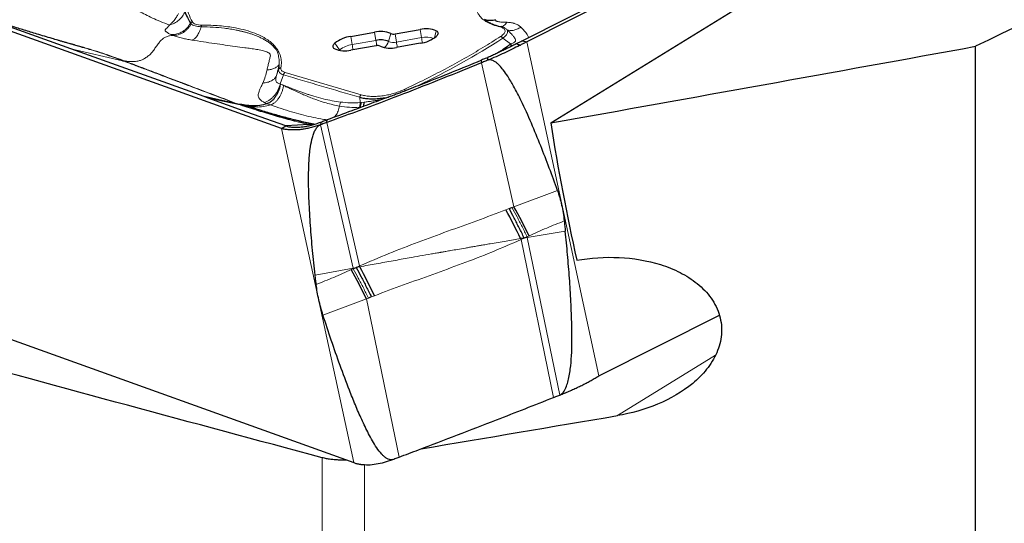
# Model space of a CAD drawing. Units: millimetres. Extents: x 15 to 204, y 6 to 291.
# Drawn here: x 29 to 46, y 194 to 203 of the extents above; entities that cross this region are included whole.
import ezdxf

# ---------------------------------------------------------------- set-up
doc = ezdxf.new("R2010")
doc.units = ezdxf.units.MM

msp = doc.modelspace()

# ---------------------------------------------------------------- linework, layer by layer
at = {"color": 7, "linetype": 'Continuous', "lineweight": 30}
for p, q in [((38.2156, 200.7991), (47.2477, 206.3731)), ((44.9775, 205.7738), (37.8163, 202.1502)), ((41.3275, 203.9806), (37.7545, 202.1726)), ((33.7329, 200.7062), (26.5716, 203.2793)), ((30.2217, 202.0356), (26.6487, 203.3194)), ((34.8864, 202.2416), (35.2826, 202.311)), ((35.6226, 202.2838), (36.0418, 202.3572)), ((35.3056, 202.0847), (34.8864, 202.0113)), ((36.0418, 202.1268), (35.6456, 202.0574)), ((37.5807, 202.086), (37.573, 202.0821)), ((37.7469, 202.1688), (37.7318, 202.1613)), ((37.7545, 202.1726), (37.7469, 202.1688)), ((37.7469, 202.1688), (37.8163, 202.1502)), ((45.2924, 179.5006), (45.2924, 202.076)), ((32.4417, 201.238), (30.2217, 202.0356)), ((37.1606, 201.8864), (37.1634, 201.8435)), ((31.086, 201.8363), (31.083, 201.8374)), ((37.0561, 201.8439), (37.06, 201.8012)), ((32.5086, 201.2139), (32.4417, 201.238)), ((32.9827, 201.1189), (32.4417, 201.238)), ((33.0053, 201.1149), (32.9827, 201.1189)), ((33.0728, 201.1045), (33.0054, 201.1149)), ((33.1268, 201.0959), (33.0728, 201.1045)), ((35.0395, 201.0613), (35.0373, 201.052)), ((33.7329, 200.7062), (33.8023, 200.7491)), ((34.1933, 200.7709), (33.8023, 200.7491)), ((34.2096, 200.7724), (34.1933, 200.7709)), ((34.258, 200.7772), (34.2096, 200.7724)), ((34.3863, 200.8139), (34.3835, 200.77)), ((34.4872, 200.8077), (34.491, 200.8518)), ((37.5225, 199.3724), (37.5705, 199.3909)), ((37.7746, 198.882), (37.7139, 198.8719)), ((37.8235, 198.903), (37.7746, 198.882)), ((37.826, 198.8905), (37.7746, 198.882)), ((34.9242, 198.3823), (34.9756, 198.3918)), ((34.9266, 198.3709), (34.9756, 198.3918)), ((35.0362, 198.4029), (34.9756, 198.3918)), ((35.2276, 197.9006), (35.1796, 197.8823)), ((27.7726, 197.7127), (34.9339, 195.1396)), ((39.0173, 196.5836), (41.024, 197.599))]:
    msp.add_line(p, q, dxfattribs=at)
at = {"color": 8, "linetype": 'Continuous', "lineweight": 0}
for p, q in [((32.2153, 202.4615), (32.2271, 202.4484)), ((31.8912, 202.2711), (31.9234, 202.2572)), ((34.8864, 202.2416), (34.9093, 202.1054)), ((35.3055, 202.1748), (35.2826, 202.311)), ((35.5508, 202.2895), (35.5148, 202.1581)), ((35.6455, 202.1476), (35.6226, 202.2838)), ((36.0647, 202.221), (35.6455, 202.1476)), ((36.0647, 202.221), (36.0418, 202.3572)), ((36.278, 202.2189), (36.31, 202.3357)), ((37.4177, 202.2103), (37.5462, 202.1149)), ((34.7, 202.0154), (34.6182, 202.1262)), ((35.3055, 202.1748), (34.9093, 202.1054)), ((37.5462, 202.1149), (37.4297, 202.0111)), ((37.5462, 202.1149), (37.5512, 202.0713)), ((37.5721, 202.0808), (37.5462, 202.1149)), ((37.6395, 202.1153), (37.6971, 202.0902)), ((37.6515, 202.1213), (37.7105, 202.0969)), ((39.0173, 196.5836), (37.8163, 202.1502)), ((30.2217, 202.0356), (31.086, 201.8363)), ((34.7, 202.0154), (34.6925, 202.0075)), ((34.7082, 202.005), (34.7, 202.0154)), ((37.6031, 199.4038), (37.06, 201.8012)), ((33.684, 201.6896), (33.6489, 201.5899)), ((33.7638, 201.601), (33.7106, 201.4496)), ((33.7902, 201.6423), (35.06, 201.2679)), ((33.7661, 201.4225), (33.7106, 201.4496)), ((35.0337, 201.2266), (35.0418, 201.1382)), ((33.0453, 201.0984), (32.5086, 201.2139)), ((32.9827, 201.1189), (33.0453, 201.0984)), ((33.0054, 201.1149), (33.0677, 201.0946)), ((33.0677, 201.0946), (33.0453, 201.0984)), ((33.1346, 201.0846), (33.0677, 201.0946)), ((33.0728, 201.1045), (33.1346, 201.0846)), ((33.1268, 201.0959), (33.1882, 201.0762)), ((33.1882, 201.0762), (33.1346, 201.0846)), ((33.4455, 201.1415), (33.4922, 201.119)), ((33.4922, 201.119), (33.5498, 201.0992)), ((34.7138, 201.1476), (34.6977, 201.0813)), ((35.028, 201.0603), (35.0395, 201.0613)), ((35.0395, 201.0613), (35.0675, 201.0632)), ((35.0418, 201.1382), (35.0508, 201.1387)), ((35.0508, 201.1387), (35.1066, 201.1446)), ((34.1933, 200.7709), (34.2382, 200.7654)), ((34.2096, 200.7724), (34.2467, 200.7679)), ((34.258, 200.7772), (34.2728, 200.7756)), ((34.9242, 198.3823), (34.3835, 200.77)), ((35.0292, 198.416), (34.4872, 200.8077)), ((34.9339, 195.1396), (33.7329, 200.7062)), ((37.6031, 199.4038), (38.328, 199.675)), ((37.4699, 199.3516), (37.5225, 199.3724)), ((37.5705, 199.3909), (37.6031, 199.4038)), ((38.4584, 198.9963), (37.826, 198.8905)), ((37.7746, 198.882), (37.721, 198.8574)), ((38.263, 196.2252), (37.721, 198.8574)), ((37.8565, 198.9189), (37.8235, 198.903)), ((37.826, 198.8905), (37.8235, 198.903)), ((38.3667, 196.2661), (37.826, 198.8905)), ((34.2917, 198.265), (34.9242, 198.3823)), ((34.8937, 198.3553), (34.9266, 198.3709)), ((34.9266, 198.3709), (34.9242, 198.3823)), ((34.9756, 198.3918), (35.0292, 198.416)), ((35.147, 197.8696), (34.4222, 197.5979)), ((35.1796, 197.8823), (35.147, 197.8696)), ((35.6902, 195.2316), (35.147, 197.8696)), ((35.2803, 197.9211), (35.2276, 197.9006)), ((39.327, 195.9229), (40.9611, 196.9314)), ((34.4094, 189.515), (34.4094, 195.2216)), ((35.1165, 184.7292), (35.1165, 195.1067))]:
    msp.add_line(p, q, dxfattribs=at)
at = {"color": 7, "linetype": 'Continuous', "lineweight": 30, "flags": 128}
for points in [[(36.31, 202.3357), (36.3222, 202.3269), (36.3311, 202.3169), (36.3365, 202.3058), (36.3383, 202.2939), (36.3365, 202.2814), (36.3311, 202.2685), (36.3222, 202.2553), (36.31, 202.2422)], [(34.6182, 202.0327), (34.606, 202.0416), (34.5971, 202.0516), (34.5917, 202.0626), (34.5899, 202.0745), (34.5917, 202.087), (34.5971, 202.1), (34.606, 202.1131), (34.6182, 202.1262)], [(33.8023, 200.7491), (33.1554, 200.9815), (32.5086, 201.2139)]]:
    msp.add_lwpolyline(points, dxfattribs=at)
at = {"color": 7, "linetype": 'Continuous', "lineweight": 30}
for centre, radius, start, end in [((36.1434, 201.9403), 0.4291, 67.15367, 103.69175), ((37.3863, 202.3754), 0.0286, 86.28467, 124.35865), ((34.9614, 201.6982), 0.5486, 97.84988, 128.71654), ((35.3842, 201.8941), 0.4291, 67.15367, 103.69175), ((35.5954, 202.3955), 0.115, 247.15344, 283.69093), ((35.9669, 202.6702), 0.5486, 277.84988, 308.71654), ((35.3848, 201.8495), 0.3349, 67.15294, 103.692), ((35.3328, 201.973), 0.115, 67.15363, 103.6908), ((35.5441, 202.4744), 0.4291, 247.15367, 283.69175), ((36.9338, 203.6299), 1.7185, 296.37267, 296.86953), ((34.7849, 202.4282), 0.4291, 247.15367, 283.69175), ((31.1716, 202.2047), 0.3779, 256.43715, 262.53475), ((31.175, 202.2047), 0.3791, 256.41617, 262.50886), ((26.0325, 193.2301), 12.9725, 25.77899, 28.15631), ((26.4183, 193.2508), 12.7656, 26.36046, 28.81617), ((26.3074, 193.3503), 12.6727, 25.75765, 25.83042), ((23.998, 192.3623), 12.4351, 26.28818, 28.81239), ((26.5051, 193.8426), 9.6735, 28.12673, 28.2146), ((23.7968, 192.4068), 12.7388, 25.65003, 28.07954), ((35.2253, 196.2976), 1.1995, 261.09918, 261.74274)]:
    msp.add_arc(centre, radius, start, end, dxfattribs=at)
at = {"color": 8, "linetype": 'Continuous', "lineweight": 0}
for centre, radius, start, end in [((30.2071, 213.4292), 13.3362, 295.78611, 302.72948), ((36.1447, 201.8818), 0.3485, 69.63895, 103.27842), ((34.5932, 201.9691), 1.4929, 6.3356, 9.71293), ((34.9678, 201.6814), 0.4281, 97.8493, 128.71708), ((33.4693, 201.8581), 1.4611, 6.26233, 9.74761), ((33.8396, 201.9238), 1.4873, 6.27621, 9.71568), ((35.3306, 202.2084), 0.191, 306.5658, 344.7059), ((35.596, 202.3509), 0.2092, 247.15311, 283.69249), ((34.1771, 201.8962), 1.4898, 6.29545, 9.71356), ((33.267, 201.7725), 0.4252, 348.75806, 0.72689), ((101.8565, 430.2106), 238.535, 253.413533, 253.731557)]:
    msp.add_arc(centre, radius, start, end, dxfattribs=at)
at = {"color": 7, "linetype": 'Continuous', "lineweight": 30}
for centre, major_axis, ratio, start_param, end_param in [((26.5943, 219.1328), (241.7689, 42.6353), 0.0818118, 4.7460443, 4.7753709), ((86.4791, 219.1328), (40.5752, 35.2352), 0.7665844, 2.6947226, 2.7482173), ((55.6809, 219.1328), (241.7689, 42.6353), 0.0818118, 4.6167239, 4.630275)]:
    msp.add_ellipse(centre, major_axis=major_axis, ratio=ratio, start_param=start_param, end_param=end_param, dxfattribs=at)
for points in [[(52.0751, 205.3916), (49.8201, 204.2837), (47.5586, 203.1788), (45.2924, 202.076)], [(34.4094, 195.2216), (32.2444, 195.8018), (30.0853, 196.3855), (27.9353, 196.9748)]]:
    msp.add_open_spline(points, degree=3, dxfattribs=at)
at = {"color": 8, "linetype": 'Continuous', "lineweight": 0}
for points, knots in [([(30.8316, 203.1015), (30.8556, 203.072), (30.9018, 203.0151), (30.9803, 202.9367), (31.0596, 202.8668), (31.1389, 202.8051), (31.216, 202.7509), (31.2895, 202.7037), (31.3705, 202.6554), (31.4656, 202.6034), (31.5829, 202.5459), (31.7154, 202.4874), (31.8134, 202.4504), (31.8639, 202.4313)], [0, 0, 0, 0, 0.1088734, 0.2100509, 0.3035187, 0.3892965, 0.467406, 0.5378683, 0.6002747, 0.6898949, 0.7863908, 0.8897554, 1, 1, 1, 1]), ([(37.3702, 202.399), (37.33, 202.41), (37.2505, 202.432), (37.1536, 202.4769), (37.076, 202.5302), (37.0259, 202.585), (36.9957, 202.6375), (36.9804, 202.6856), (36.9752, 202.7432), (36.9847, 202.8113), (37.0104, 202.8637), (37.0233, 202.89)], [0, 0, 0, 0, 0.1262486, 0.250105, 0.373914, 0.5000179, 0.5848749, 0.6695376, 0.7547337, 0.8770818, 1, 1, 1, 1]), ([(32.138, 202.7681), (32.1511, 202.7195), (32.1772, 202.6223), (32.2234, 202.53), (32.2466, 202.4838)], [0, 0, 0, 0, 0.5000033, 1, 1, 1, 1]), ([(31.8639, 202.4313), (31.8926, 202.4403), (31.951, 202.4586), (32.0266, 202.5108), (32.0878, 202.5766), (32.1114, 202.6286), (32.1229, 202.6541)], [0, 0, 0, 0, 0.2470836, 0.50184045, 0.75562788, 1, 1, 1, 1]), ([(32.016, 202.6254), (32.0078, 202.6094), (31.9894, 202.5734), (31.9596, 202.5286), (31.9288, 202.4905), (31.8981, 202.4584), (31.8761, 202.441), (31.8639, 202.4313)], [0, 0, 0, 0, 0.1979533, 0.4438131, 0.6137462, 0.7874065, 1, 1, 1, 1]), ([(31.8639, 202.4313), (31.8605, 202.4261), (31.8523, 202.4134), (31.8369, 202.3948), (31.8202, 202.3783), (31.8072, 202.3664), (31.796, 202.3554), (31.7927, 202.3431), (31.7982, 202.331), (31.8089, 202.3197), (31.8219, 202.3096), (31.8397, 202.2981), (31.8626, 202.2851), (31.8813, 202.2759), (31.8912, 202.2711)], [0, 0, 0, 0, 0.0519448, 0.1253083, 0.2082965, 0.2719636, 0.3185414, 0.415102, 0.5312333, 0.6017845, 0.6839564, 0.7776938, 0.8830408, 1, 1, 1, 1]), ([(32.2271, 202.4484), (32.2191, 202.4347), (32.2029, 202.4069), (32.1721, 202.3692), (32.1368, 202.3352), (32.0973, 202.3064), (32.0549, 202.2837), (32.011, 202.2678), (31.9668, 202.2583), (31.9377, 202.2576), (31.9234, 202.2572)], [0, 0, 0, 0, 0.1206444, 0.2449423, 0.3718097, 0.5000009, 0.6281881, 0.7550579, 0.8793579, 1, 1, 1, 1]), ([(32.0495, 202.303), (32.0671, 202.3123), (32.1019, 202.3309), (32.1473, 202.3693), (32.1862, 202.4126), (32.2058, 202.4454), (32.2153, 202.4615)], [0, 0, 0, 0, 0.258911, 0.5141408, 0.7621583, 1, 1, 1, 1]), ([(32.2466, 202.4838), (32.2434, 202.4828), (32.2372, 202.4808), (32.2287, 202.4756), (32.2211, 202.4692), (32.2173, 202.4641), (32.2153, 202.4615)], [0, 0, 0, 0, 0.25001768, 0.50000022, 0.75000808, 1, 1, 1, 1]), ([(32.2271, 202.4484), (32.2355, 202.4422), (32.2523, 202.4297), (32.2913, 202.4159), (32.3385, 202.4063), (32.3758, 202.4042), (32.3945, 202.4031)], [0, 0, 0, 0, 0.2479341, 0.496706, 0.7474594, 1, 1, 1, 1]), ([(32.2371, 202.1804), (32.2519, 202.1862), (32.282, 202.198), (32.3262, 202.248), (32.3659, 202.3168), (32.3851, 202.3747), (32.3945, 202.4031)], [0, 0, 0, 0, 0.2457995, 0.5008455, 0.7554406, 1, 1, 1, 1]), ([(32.2466, 202.4838), (32.2526, 202.4758), (32.2644, 202.4599), (32.3001, 202.4429), (32.3464, 202.4318), (32.3846, 202.4305), (32.404, 202.4298)], [0, 0, 0, 0, 0.2527786, 0.5005856, 0.746228, 1, 1, 1, 1]), ([(32.3945, 202.4031), (32.3956, 202.4086), (32.3977, 202.4197), (32.4019, 202.4265), (32.404, 202.4298)], [0, 0, 0, 0, 0.5000316, 1, 1, 1, 1]), ([(32.3945, 202.4031), (32.4611, 202.4012), (32.5948, 202.3973), (32.7553, 202.3819), (32.8823, 202.3643), (32.9551, 202.3515), (33.0028, 202.3419), (33.0271, 202.3367), (33.0512, 202.3313), (33.0748, 202.3258), (33.0982, 202.32), (33.1315, 202.3113), (33.1754, 202.299), (33.23, 202.2818), (33.286, 202.262), (33.3427, 202.2392), (33.3994, 202.213), (33.4551, 202.1831), (33.5062, 202.151), (33.5498, 202.1184), (33.5844, 202.0876), (33.6114, 202.0591), (33.6318, 202.0335), (33.6467, 202.0111), (33.6594, 201.9878), (33.6706, 201.9597), (33.681, 201.9226), (33.6884, 201.8783), (33.6928, 201.8294), (33.6924, 201.795), (33.6922, 201.7779)], [0, 0, 0, 0, 0.0888572, 0.1782685, 0.2286135, 0.2791568, 0.2924307, 0.3057177, 0.3190195, 0.332336, 0.3456667, 0.3590131, 0.3901911, 0.4239408, 0.4602702, 0.4991851, 0.5406939, 0.5848083, 0.6315398, 0.6734955, 0.7109163, 0.7437851, 0.7720913, 0.7958266, 0.8149884, 0.8431689, 0.8766396, 0.916362, 0.9582602, 1, 1, 1, 1]), ([(33.7219, 201.7182), (33.7262, 201.7511), (33.7349, 201.8168), (33.719, 201.9104), (33.6844, 201.9928), (33.6353, 202.0644), (33.5767, 202.1258), (33.5048, 202.1825), (33.4105, 202.2398), (33.29, 202.2954), (33.1384, 202.3455), (32.9848, 202.3806), (32.8367, 202.4043), (32.699, 202.4191), (32.5551, 202.4283), (32.4545, 202.4293), (32.404, 202.4298)], [0, 0, 0, 0, 0.0813926, 0.1622125, 0.2433496, 0.3078069, 0.3717751, 0.4356931, 0.5000061, 0.5857994, 0.6709836, 0.7566053, 0.8176048, 0.8782542, 0.938928, 1, 1, 1, 1]), ([(37.3881, 202.4039), (37.3647, 202.4099), (37.3216, 202.4209), (37.2684, 202.4389), (37.231, 202.454), (37.204, 202.4666), (37.1829, 202.4777), (37.1627, 202.4896), (37.1436, 202.5024), (37.1274, 202.5145), (37.1181, 202.5224), (37.1142, 202.5258)], [0, 0, 0, 0, 0.2002571, 0.367911, 0.5027281, 0.583916, 0.667699, 0.7540502, 0.8429552, 0.9343779, 1, 1, 1, 1]), ([(37.4884, 202.4761), (37.4688, 202.4768), (37.434, 202.4781), (37.3876, 202.4807), (37.3524, 202.4843), (37.3249, 202.489), (37.307, 202.4961), (37.2992, 202.5031), (37.2977, 202.5091), (37.2982, 202.5136), (37.2993, 202.517), (37.3003, 202.5189), (37.3008, 202.5195), (37.3011, 202.5198), (37.3012, 202.5199)], [0, 0, 0, 0, 0.2015609, 0.3582869, 0.4926375, 0.5977456, 0.7013742, 0.8052625, 0.858475, 0.9188583, 0.9751098, 0.9915608, 0.9967703, 1, 1, 1, 1]), ([(37.3814, 202.2405), (37.393, 202.2487), (37.4156, 202.2645), (37.4394, 202.2889), (37.4533, 202.3125), (37.4569, 202.3349), (37.4508, 202.3555), (37.4339, 202.3734), (37.4072, 202.3883), (37.3828, 202.3953), (37.3702, 202.399)], [0, 0, 0, 0, 0.1332034, 0.2577101, 0.3781358, 0.4995277, 0.6200183, 0.7401793, 0.8652802, 1, 1, 1, 1]), ([(37.4884, 202.4761), (37.48, 202.465), (37.4631, 202.443), (37.4372, 202.4206), (37.4118, 202.4064), (37.396, 202.4047), (37.3881, 202.4039)], [0, 0, 0, 0, 0.2529424, 0.5062228, 0.7563249, 1, 1, 1, 1]), ([(37.4895, 202.3495), (37.4782, 202.3606), (37.4533, 202.3853), (37.4111, 202.3973), (37.3881, 202.4039)], [0, 0, 0, 0, 0.4538589, 1, 1, 1, 1]), ([(37.7192, 202.3951), (37.7033, 202.4082), (37.6706, 202.4348), (37.6279, 202.4521), (37.6028, 202.4595), (37.5971, 202.461), (37.584, 202.4643), (37.5619, 202.469), (37.5281, 202.474), (37.5027, 202.4753), (37.4884, 202.4761)], [0, 0, 0, 0, 0.2604431, 0.5325845, 0.5481658, 0.5716089, 0.6028771, 0.7072142, 0.836445, 1, 1, 1, 1]), ([(37.7192, 202.3951), (37.6969, 202.3827), (37.6519, 202.3578), (37.5882, 202.339), (37.5317, 202.3345), (37.5034, 202.3445), (37.4895, 202.3495)], [0, 0, 0, 0, 0.2515401, 0.5069209, 0.7586942, 1, 1, 1, 1]), ([(37.7192, 202.3951), (37.7381, 202.3758), (37.7763, 202.337), (37.8169, 202.2797), (37.8411, 202.2406), (37.8496, 202.2241), (37.851, 202.2214)], [0, 0, 0, 0, 0.3575209, 0.7220497, 0.9553611, 1, 1, 1, 1]), ([(31.9234, 202.2572), (31.9051, 202.2556), (31.869, 202.2524), (31.8155, 202.239), (31.7641, 202.2127), (31.7176, 202.1694), (31.6754, 202.1159), (31.635, 202.0573), (31.5939, 201.9986), (31.5488, 201.9464), (31.4999, 201.9038), (31.4483, 201.8702), (31.3945, 201.8455), (31.333, 201.8273), (31.2646, 201.8187), (31.1924, 201.8219), (31.1453, 201.8274), (31.1225, 201.83)], [0, 0, 0, 0, 0.0640025, 0.1257037, 0.1848177, 0.2436966, 0.3048383, 0.3681164, 0.4317822, 0.4943268, 0.5561365, 0.6180546, 0.6806827, 0.744351, 0.8308907, 0.9180697, 1, 1, 1, 1]), ([(31.8912, 202.2711), (31.9178, 202.2714), (31.9718, 202.2719), (32.0234, 202.2925), (32.0495, 202.303)], [0, 0, 0, 0, 0.4922167, 1, 1, 1, 1]), ([(31.9234, 202.2572), (31.947, 202.2487), (31.9927, 202.2323), (32.0627, 202.2144), (32.1166, 202.2024), (32.1538, 202.1949), (32.194, 202.1875), (32.2226, 202.1828), (32.2371, 202.1804)], [0, 0, 0, 0, 0.2942737, 0.5689074, 0.6713324, 0.7773882, 0.8869706, 1, 1, 1, 1]), ([(35.774, 201.357), (35.8905, 201.4126), (36.123, 201.5236), (36.4571, 201.6964), (36.7789, 201.8733), (37.0887, 202.0544), (37.2837, 202.1784), (37.3814, 202.2405)], [0, 0, 0, 0, 0.2004375, 0.4002184, 0.5997816, 0.799563, 1, 1, 1, 1]), ([(37.3814, 202.2405), (37.3846, 202.2395), (37.3911, 202.2374), (37.401, 202.2304), (37.4103, 202.2214), (37.4152, 202.214), (37.4177, 202.2103)], [0, 0, 0, 0, 0.24999528, 0.5000065, 0.74999096, 1, 1, 1, 1]), ([(37.4177, 202.2103), (37.434, 202.2237), (37.4657, 202.2499), (37.4919, 202.2883), (37.5011, 202.3224), (37.4933, 202.3407), (37.4895, 202.3495)], [0, 0, 0, 0, 0.2744725, 0.5330835, 0.7752174, 1, 1, 1, 1]), ([(37.5462, 202.1149), (37.5588, 202.1192), (37.5829, 202.1275), (37.611, 202.1429), (37.6261, 202.1592), (37.6299, 202.1748), (37.6276, 202.1931), (37.6115, 202.2227), (37.5799, 202.2616), (37.538, 202.3051), (37.5061, 202.3342), (37.4895, 202.3495)], [0, 0, 0, 0, 0.1278571, 0.2446782, 0.3461352, 0.3907227, 0.4346995, 0.536545, 0.6697269, 0.8276353, 1, 1, 1, 1]), ([(30.0687, 202.1595), (30.0805, 202.1564), (30.2132, 202.1225), (30.4583, 202.0536), (30.8, 201.9482), (31.015, 201.8694), (31.1225, 201.83)], [0, 0, 0, 0, 0.0316956, 0.3549838, 0.6774895, 1, 1, 1, 1]), ([(31.083, 201.8374), (31.0366, 201.8546), (30.9454, 201.8886), (30.8063, 201.937), (30.6682, 201.9826), (30.5496, 202.02), (30.4761, 202.0418), (30.4493, 202.0497)], [0, 0, 0, 0, 0.2300176, 0.4526585, 0.6687472, 0.8790937, 1, 1, 1, 1]), ([(32.2371, 202.1804), (32.3017, 202.1703), (32.4311, 202.15), (32.6168, 202.1224), (32.7928, 202.0974), (32.9597, 202.0748), (33.1004, 202.0562), (33.2186, 202.0397), (33.3151, 202.025), (33.4072, 202.0079), (33.4779, 201.9897), (33.5223, 201.9687), (33.5438, 201.9478), (33.548, 201.9182), (33.5393, 201.8777), (33.5235, 201.8241), (33.5065, 201.7563), (33.4965, 201.7074), (33.4912, 201.6819)], [0, 0, 0, 0, 0.1058948, 0.2117327, 0.317408, 0.4229636, 0.5280998, 0.5933182, 0.657796, 0.7209156, 0.7810439, 0.8087226, 0.8339113, 0.8576477, 0.8820973, 0.9175461, 0.9568446, 1, 1, 1, 1]), ([(37.303, 201.9504), (37.3198, 201.9609), (37.363, 201.9879), (37.4268, 202.0302), (37.4913, 202.0742), (37.5291, 202.1023), (37.5462, 202.1149)], [0, 0, 0, 0, 0.2001248, 0.5140806, 0.7806852, 1, 1, 1, 1]), ([(37.5568, 202.0741), (37.5544, 202.0816), (37.5501, 202.095), (37.5474, 202.1089), (37.5462, 202.1149)], [0, 0, 0, 0, 0.5602172, 1, 1, 1, 1]), ([(31.086, 201.8363), (31.1514, 201.8115), (31.2774, 201.7638), (31.4593, 201.6949), (31.6269, 201.6315), (31.7707, 201.577), (31.8926, 201.5309), (31.9943, 201.4924), (32.0954, 201.4542), (32.423, 201.3302), (32.7211, 201.2177), (32.9827, 201.1189)], [0, 0, 0, 0, 0.1037162, 0.1998735, 0.2884705, 0.3695091, 0.4278787, 0.481582, 0.5306185, 0.5880103, 1, 1, 1, 1]), ([(31.1256, 201.8289), (31.2346, 201.7876), (31.4069, 201.7223), (31.7401, 201.5958), (32.2578, 201.3992), (32.7122, 201.2264), (33.0054, 201.115)], [0, 0, 0, 0, 0.17356331, 0.27419434, 0.53168418, 1, 1, 1, 1]), ([(33.4912, 201.6819), (33.5138, 201.6848), (33.5601, 201.6907), (33.6183, 201.7115), (33.6658, 201.7403), (33.6834, 201.7654), (33.6922, 201.7779)], [0, 0, 0, 0, 0.2398965, 0.4906697, 0.7462876, 1, 1, 1, 1]), ([(33.6922, 201.7779), (33.6894, 201.7635), (33.6846, 201.7378), (33.6773, 201.7039), (33.6704, 201.6736), (33.6635, 201.645), (33.6561, 201.616), (33.6512, 201.5984), (33.6489, 201.5899)], [0, 0, 0, 0, 0.2228326, 0.3976381, 0.5249403, 0.6961125, 0.8543195, 1, 1, 1, 1]), ([(33.684, 201.6896), (33.6857, 201.6932), (33.6891, 201.7004), (33.698, 201.7091), (33.709, 201.7155), (33.7176, 201.7173), (33.7219, 201.7182)], [0, 0, 0, 0, 0.2500023, 0.5000208, 0.7500054, 1, 1, 1, 1]), ([(33.7902, 201.6423), (33.7783, 201.6465), (33.7551, 201.6547), (33.7324, 201.6725), (33.72, 201.6937), (33.7212, 201.7099), (33.7219, 201.7182)], [0, 0, 0, 0, 0.2557804, 0.5000284, 0.7442648, 1, 1, 1, 1]), ([(33.4912, 201.6819), (33.4823, 201.6442), (33.4645, 201.5687), (33.4363, 201.4995), (33.4221, 201.4649)], [0, 0, 0, 0, 0.4985903, 1, 1, 1, 1]), ([(33.4221, 201.4649), (33.4484, 201.4678), (33.5019, 201.4736), (33.5688, 201.5009), (33.6215, 201.5396), (33.6399, 201.5733), (33.6489, 201.5899)], [0, 0, 0, 0, 0.2459978, 0.5000035, 0.7540078, 1, 1, 1, 1]), ([(33.6489, 201.5899), (33.6458, 201.5793), (33.6397, 201.5589), (33.6347, 201.5318), (33.6344, 201.5091), (33.6413, 201.4843), (33.6636, 201.4628), (33.6946, 201.4541), (33.7106, 201.4496)], [0, 0, 0, 0, 0.1261208, 0.2436368, 0.3617781, 0.4818616, 0.7329464, 1, 1, 1, 1]), ([(33.7638, 201.601), (33.7505, 201.6064), (33.7238, 201.6173), (33.6978, 201.639), (33.6826, 201.663), (33.6836, 201.6808), (33.684, 201.6896)], [0, 0, 0, 0, 0.2494238, 0.500619, 0.7515188, 1, 1, 1, 1]), ([(33.7902, 201.6423), (33.7871, 201.6401), (33.7809, 201.6357), (33.7731, 201.6257), (33.7669, 201.614), (33.7648, 201.6054), (33.7638, 201.601)], [0, 0, 0, 0, 0.250006, 0.4999926, 0.7499757, 1, 1, 1, 1]), ([(33.4221, 201.4649), (33.4153, 201.4503), (33.3999, 201.4172), (33.376, 201.3701), (33.3577, 201.326), (33.3477, 201.2919), (33.344, 201.2664), (33.3449, 201.2463), (33.3494, 201.2279), (33.3572, 201.2115), (33.3675, 201.1968), (33.3798, 201.1839), (33.4023, 201.1648), (33.4272, 201.1513), (33.4455, 201.1415)], [0, 0, 0, 0, 0.0892739, 0.2027127, 0.3222918, 0.4262445, 0.494622, 0.5616393, 0.6273968, 0.6920764, 0.7488718, 0.8032974, 0.8555138, 1, 1, 1, 1]), ([(33.4455, 201.1415), (33.4592, 201.1458), (33.4873, 201.1545), (33.5294, 201.1782), (33.5708, 201.2098), (33.6096, 201.2493), (33.6442, 201.295), (33.673, 201.345), (33.6959, 201.3969), (33.7058, 201.4322), (33.7106, 201.4496)], [0, 0, 0, 0, 0.1191611, 0.2431905, 0.3706897, 0.499999, 0.6293091, 0.7568071, 0.8808392, 1, 1, 1, 1]), ([(33.5498, 201.0992), (33.5624, 201.1043), (33.5876, 201.1144), (33.6239, 201.1407), (33.6579, 201.1739), (33.6887, 201.2141), (33.7157, 201.2603), (33.738, 201.3112), (33.7557, 201.3657), (33.7626, 201.4036), (33.7661, 201.4225)], [0, 0, 0, 0, 0.1258501, 0.251106, 0.3759865, 0.5005568, 0.6250239, 0.7496276, 0.8745339, 1, 1, 1, 1]), ([(33.7106, 201.4496), (33.7388, 201.4382), (33.7935, 201.4162), (33.8732, 201.3848), (33.9479, 201.3561), (34.0176, 201.33), (34.0824, 201.3065), (34.1422, 201.2856), (34.2048, 201.2647), (34.2991, 201.2352), (34.4242, 201.2008), (34.5714, 201.1678), (34.6674, 201.1542), (34.7138, 201.1476)], [0, 0, 0, 0, 0.0860705, 0.1669354, 0.2425971, 0.3130585, 0.3783217, 0.4383907, 0.4932705, 0.5664912, 0.7204915, 0.864919, 1, 1, 1, 1]), ([(33.7661, 201.4225), (33.784, 201.4142), (33.8233, 201.3959), (33.8875, 201.3659), (33.9622, 201.3314), (34.0406, 201.2962), (34.1212, 201.2613), (34.2029, 201.2276), (34.2786, 201.1981), (34.3692, 201.1653), (34.4692, 201.1332), (34.5863, 201.102), (34.6618, 201.088), (34.6977, 201.0813)], [0, 0, 0, 0, 0.0583998, 0.1283126, 0.2097557, 0.3027508, 0.3839485, 0.4723222, 0.5679023, 0.6290137, 0.7640838, 0.8877471, 1, 1, 1, 1]), ([(35.06, 201.2679), (35.0569, 201.2657), (35.0507, 201.2614), (35.0429, 201.2513), (35.0368, 201.2396), (35.0348, 201.2309), (35.0337, 201.2266)], [0, 0, 0, 0, 0.2499828, 0.4999873, 0.7499874, 1, 1, 1, 1]), ([(35.06, 201.2679), (35.0848, 201.2617), (35.1331, 201.2497), (35.2171, 201.2411), (35.3066, 201.2405), (35.4006, 201.2483), (35.4966, 201.2638), (35.592, 201.2874), (35.6862, 201.3185), (35.7442, 201.3439), (35.774, 201.357)], [0, 0, 0, 0, 0.1311204, 0.2555535, 0.376989, 0.4993941, 0.6209977, 0.7422761, 0.8673519, 1, 1, 1, 1]), ([(35.774, 201.357), (35.7765, 201.3555), (35.7814, 201.3525), (35.7881, 201.3458), (35.7918, 201.3405), (35.7931, 201.3386)], [0, 0, 0, 0, 0.3909976, 0.7819809, 1, 1, 1, 1]), ([(33.0453, 201.0984), (33.1439, 201.0665), (33.3369, 201.004), (33.6247, 200.9176), (33.9085, 200.8382), (34.0982, 200.7934), (34.1933, 200.7709)], [0, 0, 0, 0, 0.260032, 0.5089352, 0.7538058, 1, 1, 1, 1]), ([(33.0677, 201.0946), (33.1467, 201.0691), (33.3016, 201.0191), (33.5317, 200.9488), (33.7577, 200.8841), (33.9828, 200.8241), (34.1339, 200.7896), (34.2096, 200.7724)], [0, 0, 0, 0, 0.20949252, 0.4107612, 0.60730717, 0.80305063, 1, 1, 1, 1]), ([(33.1346, 201.0846), (33.2127, 201.0596), (33.3655, 201.0107), (33.5922, 200.9426), (33.8142, 200.8808), (34.0353, 200.8244), (34.1836, 200.7929), (34.258, 200.7772)], [0, 0, 0, 0, 0.21071611, 0.41218863, 0.60832717, 0.80351998, 1, 1, 1, 1]), ([(33.1882, 201.0762), (33.2276, 201.0717), (33.3069, 201.0626), (33.428, 201.0664), (33.5094, 201.0883), (33.5498, 201.0992)], [0, 0, 0, 0, 0.3333025, 0.669655, 1, 1, 1, 1]), ([(33.1882, 201.0762), (33.2655, 201.0516), (33.4165, 201.0036), (33.6403, 200.9374), (33.8591, 200.8779), (34.0768, 200.8242), (34.223, 200.7951), (34.2963, 200.7804)], [0, 0, 0, 0, 0.2116597, 0.4132836, 0.6091051, 0.8038723, 1, 1, 1, 1]), ([(33.5498, 201.0992), (33.6099, 201.0788), (33.7266, 201.0391), (33.8977, 200.9854), (34.0622, 200.9386), (34.2238, 200.8987), (34.365, 200.8684), (34.4533, 200.8554), (34.4872, 200.8504)], [0, 0, 0, 0, 0.1947933, 0.3776901, 0.5520388, 0.72256, 0.8932518, 1, 1, 1, 1]), ([(34.6977, 201.0813), (34.6901, 201.0525), (34.675, 200.9949), (34.6458, 200.9325), (34.6234, 200.9064), (34.6155, 200.8972)], [0, 0, 0, 0, 0.392335, 0.7845821, 1, 1, 1, 1]), ([(34.6977, 201.0813), (34.7524, 201.073), (34.8612, 201.0564), (34.9726, 201.059), (35.028, 201.0603)], [0, 0, 0, 0, 0.5034762, 1, 1, 1, 1]), ([(34.7138, 201.1476), (34.7694, 201.1421), (34.8782, 201.1313), (34.9881, 201.1359), (35.0418, 201.1382)], [0, 0, 0, 0, 0.5107731, 1, 1, 1, 1]), ([(35.028, 201.0603), (35.0319, 201.0726), (35.0397, 201.0973), (35.0411, 201.1245), (35.0418, 201.1382)], [0, 0, 0, 0, 0.4999944, 1, 1, 1, 1]), ([(35.1066, 201.1446), (35.1297, 201.1476), (35.1758, 201.1535), (35.252, 201.1651), (35.3318, 201.1788), (35.3876, 201.1889), (35.4165, 201.1945), (35.4175, 201.1947)], [0, 0, 0, 0, 0.2487239, 0.4966879, 0.7441055, 0.991046, 1, 1, 1, 1]), ([(35.0292, 198.416), (35.1913, 198.4861), (35.5138, 198.6256), (36.0063, 198.8133), (36.4974, 198.9938), (36.9867, 199.1689), (37.3093, 199.2909), (37.4699, 199.3516)], [0, 0, 0, 0, 0.2035087, 0.4049689, 0.6048262, 0.8032575, 1, 1, 1, 1]), ([(37.8235, 198.903), (37.7955, 198.9594), (37.7393, 199.0723), (37.6547, 199.2354), (37.5986, 199.3391), (37.5705, 199.3909)], [0, 0, 0, 0, 0.3332151, 0.6667941, 1, 1, 1, 1]), ([(38.4406, 199.1666), (38.3429, 199.1281), (38.1458, 199.0505), (37.9535, 198.963), (37.8565, 198.9189)], [0, 0, 0, 0, 0.49577087, 1, 1, 1, 1]), ([(35.0362, 198.4029), (35.1274, 198.4197), (35.3125, 198.4538), (35.5864, 198.5026), (35.8286, 198.5459), (36.0411, 198.5835), (36.1783, 198.6077), (36.2693, 198.6236), (36.3094, 198.6307), (36.3444, 198.6368), (36.3672, 198.6408), (36.379, 198.6429), (36.3867, 198.6442), (36.3983, 198.6463), (36.4264, 198.6513), (36.4781, 198.6605), (36.5606, 198.675), (36.6687, 198.6938), (36.7719, 198.7116), (36.8637, 198.7273), (36.9372, 198.74), (37.0077, 198.752), (37.069, 198.7626), (37.1191, 198.7712), (37.1644, 198.7789), (37.2825, 198.799), (37.4657, 198.83), (37.6339, 198.8584), (37.7139, 198.8719)], [0, 0, 0, 0, 0.1021748, 0.2075244, 0.3066893, 0.3735316, 0.4456389, 0.4604258, 0.4754188, 0.490618, 0.499573, 0.5009867, 0.5038606, 0.508195, 0.5139896, 0.5353345, 0.5661576, 0.6064804, 0.6563393, 0.6818416, 0.7092858, 0.7386801, 0.7608044, 0.7779292, 0.7948193, 0.8114748, 0.9102806, 1, 1, 1, 1]), ([(37.721, 198.8574), (37.5589, 198.7864), (37.2364, 198.645), (36.7439, 198.4559), (36.2528, 198.2754), (35.7635, 198.1014), (35.4409, 197.981), (35.2803, 197.9211)], [0, 0, 0, 0, 0.2035087, 0.4049687, 0.6048259, 0.8032573, 1, 1, 1, 1]), ([(34.3096, 198.1084), (34.4073, 198.1471), (34.6044, 198.2251), (34.7967, 198.3117), (34.8937, 198.3553)], [0, 0, 0, 0, 0.4957684, 1, 1, 1, 1]), ([(34.9266, 198.3709), (34.9547, 198.3191), (35.0109, 198.2152), (35.0955, 198.0519), (35.1516, 197.9388), (35.1796, 197.8823)], [0, 0, 0, 0, 0.3332136, 0.6667951, 1, 1, 1, 1])]:
    msp.add_open_spline(points, degree=3, knots=knots, dxfattribs=at)
at = {"color": 7, "linetype": 'Continuous', "lineweight": 30}
for points, knots in [([(30.2818, 202.0985), (30.2644, 202.1035), (30.2227, 202.1152), (30.1628, 202.1324), (30.1041, 202.1492), (30.0537, 202.1638), (30.0055, 202.1778), (29.9578, 202.1917), (29.8425, 202.2256), (29.6718, 202.2766), (29.4484, 202.3452), (29.2736, 202.4001), (29.1278, 202.4468), (29.0063, 202.4863), (28.8776, 202.5287), (28.7549, 202.5697), (28.6384, 202.6091), (28.5292, 202.6466), (28.4469, 202.6751), (28.3854, 202.6966), (28.3384, 202.7131), (28.2779, 202.7344), (28.2035, 202.7608), (28.1494, 202.7802), (28.12, 202.7908)], [0, 0, 0, 0, 0.0238808, 0.0572802, 0.0822404, 0.104465, 0.1264815, 0.1482842, 0.1698365, 0.284283, 0.3818096, 0.4763996, 0.5250625, 0.583408, 0.6451971, 0.7037719, 0.7564145, 0.8082842, 0.8562537, 0.8721345, 0.8940516, 0.922582, 0.9578508, 1, 1, 1, 1]), ([(32.1229, 202.6541), (32.1311, 202.6312), (32.1551, 202.5643), (32.1914, 202.5023), (32.2153, 202.4615)], [0, 0, 0, 0, 0.342456, 1, 1, 1, 1]), ([(37.1142, 202.5258), (37.1307, 202.5215), (37.1644, 202.5128), (37.2278, 202.5077), (37.2733, 202.5152), (37.3013, 202.5199)], [0, 0, 0, 0, 0.2711025, 0.5508229, 1, 1, 1, 1]), ([(30.4493, 202.0497), (30.4286, 202.0559), (30.3534, 202.0785), (30.276, 202.1002), (30.2199, 202.1158)], [0, 0, 0, 0, 0.2747927, 1, 1, 1, 1]), ([(37.6971, 202.0902), (37.6567, 202.0701), (37.5748, 202.0292), (37.4417, 201.965), (37.3036, 201.9011), (37.2105, 201.8629), (37.1634, 201.8435)], [0, 0, 0, 0, 0.2458836, 0.4987068, 0.7464527, 1, 1, 1, 1]), ([(37.573, 202.0821), (37.5339, 202.0626), (37.4732, 202.0323), (37.3869, 201.9901), (37.3175, 201.9569), (37.2466, 201.924), (37.1988, 201.9031), (37.1748, 201.8926)], [0, 0, 0, 0, 0.307524, 0.4775382, 0.6488627, 0.8238227, 1, 1, 1, 1]), ([(37.6395, 202.1153), (37.6299, 202.1105), (37.6106, 202.1009), (37.5907, 202.091), (37.5807, 202.086)], [0, 0, 0, 0, 0.4993669, 1, 1, 1, 1]), ([(37.6515, 202.1213), (37.65, 202.1205), (37.6472, 202.1191), (37.6432, 202.1171), (37.6408, 202.1159), (37.6395, 202.1153)], [0, 0, 0, 0, 0.38864775, 0.69434254, 1, 1, 1, 1]), ([(37.7318, 202.1613), (37.7211, 202.156), (37.6952, 202.1431), (37.6676, 202.1294), (37.6515, 202.1213)], [0, 0, 0, 0, 0.4149632, 1, 1, 1, 1]), ([(37.8163, 202.1502), (37.7994, 202.1417), (37.7655, 202.1245), (37.7289, 202.1061), (37.7105, 202.0969)], [0, 0, 0, 0, 0.49841829, 1, 1, 1, 1]), ([(37.1606, 201.8864), (37.1491, 201.8818), (37.1173, 201.8689), (37.0856, 201.856), (37.0654, 201.8477)], [0, 0, 0, 0, 0.3634545, 1, 1, 1, 1]), ([(37.1748, 201.8926), (37.1736, 201.892), (37.171, 201.8909), (37.1662, 201.8888), (37.1628, 201.8874), (37.1606, 201.8864)], [0, 0, 0, 0, 0.2707131, 0.5414829, 1, 1, 1, 1]), ([(31.1256, 201.8289), (31.1251, 201.8291), (31.1241, 201.8295), (31.123, 201.8298), (31.1225, 201.83)], [0, 0, 0, 0, 0.4997604, 1, 1, 1, 1]), ([(37.06, 201.8012), (36.9521, 201.7569), (36.6285, 201.624), (36.0881, 201.4084), (35.4967, 201.1801), (34.9629, 200.9802), (34.6458, 200.8652), (34.4872, 200.8077)], [0, 0, 0, 0, 0.1262131, 0.3786482, 0.6311811, 0.8155715, 1, 1, 1, 1]), ([(35.7725, 201.3305), (35.8807, 201.3726), (36.1491, 201.4769), (36.5771, 201.6474), (36.8965, 201.7784), (37.0561, 201.8439)], [0, 0, 0, 0, 0.2524635, 0.6261935, 1, 1, 1, 1]), ([(37.0654, 201.8477), (37.0646, 201.8474), (37.063, 201.8467), (37.0599, 201.8454), (37.0576, 201.8445), (37.0561, 201.8439)], [0, 0, 0, 0, 0.2636062, 0.5273344, 1, 1, 1, 1]), ([(37.1634, 201.8435), (37.1517, 201.8388), (37.1172, 201.8248), (37.0827, 201.8106), (37.06, 201.8012)], [0, 0, 0, 0, 0.3387381, 1, 1, 1, 1]), ([(38.328, 199.675), (38.2831, 199.7991), (38.1933, 200.0472), (38.0491, 200.4208), (37.896, 200.7956), (37.7456, 201.1285), (37.6127, 201.3891), (37.5116, 201.561), (37.4334, 201.6743), (37.3751, 201.7443), (37.3299, 201.789), (37.2923, 201.8188), (37.2532, 201.8412), (37.2154, 201.8517), (37.1848, 201.8509), (37.1694, 201.8456), (37.1634, 201.8435)], [0, 0, 0, 0, 0.1588436, 0.3176842, 0.4807611, 0.6438085, 0.7535794, 0.8281412, 0.8793004, 0.914904, 0.9335334, 0.9521291, 0.9688611, 0.9829421, 0.9933692, 1, 1, 1, 1]), ([(33.7106, 201.4496), (33.7073, 201.4302), (33.7005, 201.3917), (33.6829, 201.3361), (33.6605, 201.2841), (33.6334, 201.2368), (33.6021, 201.1956), (33.5676, 201.1616), (33.5307, 201.1346), (33.5051, 201.1242), (33.4922, 201.119)], [0, 0, 0, 0, 0.12573681, 0.25079692, 0.3754693, 0.49992955, 0.62444036, 0.749206, 0.87432067, 1, 1, 1, 1]), ([(35.5507, 201.2451), (35.4424, 201.2039), (35.2257, 201.1216), (34.8725, 200.9903), (34.6275, 200.9013), (34.491, 200.8518)], [0, 0, 0, 0, 0.3069704, 0.6139396, 1, 1, 1, 1]), ([(35.0337, 201.2266), (35.0589, 201.2211), (35.1094, 201.21), (35.1987, 201.2023), (35.2961, 201.2022), (35.3996, 201.2115), (35.4747, 201.2221), (35.5133, 201.2315), (35.5172, 201.2324)], [0, 0, 0, 0, 0.1945437, 0.3897217, 0.5854351, 0.7816357, 0.9780695, 1, 1, 1, 1]), ([(35.5507, 201.2451), (35.5778, 201.2554), (35.6283, 201.2748), (35.7022, 201.3032), (35.7491, 201.3213), (35.7725, 201.3304)], [0, 0, 0, 0, 0.3660712, 0.6830325, 1, 1, 1, 1]), ([(33.4922, 201.119), (33.4514, 201.1079), (33.3691, 201.0856), (33.2467, 201.0818), (33.1667, 201.0912), (33.1268, 201.0959)], [0, 0, 0, 0, 0.3303138, 0.6667008, 1, 1, 1, 1]), ([(35.0508, 201.1387), (35.0505, 201.1251), (35.05, 201.098), (35.043, 201.0736), (35.0395, 201.0613)], [0, 0, 0, 0, 0.4999556, 1, 1, 1, 1]), ([(35.0994, 201.075), (35.1016, 201.0845), (35.1068, 201.1063), (35.1067, 201.1308), (35.1066, 201.1446)], [0, 0, 0, 0, 0.4355574, 1, 1, 1, 1]), ([(34.3835, 200.77), (34.3577, 200.7609), (34.3062, 200.7428), (34.2282, 200.7211), (34.1502, 200.7035), (34.0736, 200.6909), (33.9995, 200.6834), (33.9275, 200.6816), (33.8583, 200.6845), (33.7931, 200.6897), (33.7527, 200.7008), (33.7329, 200.7062)], [0, 0, 0, 0, 0.1097287, 0.2194542, 0.3324068, 0.4453595, 0.55514, 0.6649211, 0.7780787, 0.8912243, 1, 1, 1, 1]), ([(33.8023, 200.7491), (33.8228, 200.7433), (33.8642, 200.7315), (33.9317, 200.7289), (34.0033, 200.7282), (34.0757, 200.7331), (34.1512, 200.7444), (34.2291, 200.762), (34.3078, 200.7847), (34.36, 200.8041), (34.3863, 200.8139)], [0, 0, 0, 0, 0.1270645, 0.2566832, 0.3782195, 0.4997305, 0.6253091, 0.7509114, 0.8749218, 1, 1, 1, 1]), ([(34.2917, 198.265), (34.277, 198.4021), (34.2474, 198.6764), (34.2125, 199.0885), (34.1902, 199.4686), (34.1801, 199.8167), (34.185, 200.1061), (34.2037, 200.3424), (34.2297, 200.496), (34.2559, 200.5932), (34.2805, 200.6581), (34.3116, 200.7132), (34.3462, 200.7521), (34.3734, 200.7652), (34.3835, 200.77)], [0, 0, 0, 0, 0.1619663, 0.3239366, 0.4858787, 0.6098416, 0.7337725, 0.8265347, 0.8886397, 0.9163578, 0.9440382, 0.9687363, 0.9884615, 1, 1, 1, 1]), ([(34.4872, 200.8077), (34.4755, 200.8034), (34.4409, 200.7909), (34.4063, 200.7783), (34.3835, 200.77)], [0, 0, 0, 0, 0.3390098, 1, 1, 1, 1]), ([(34.3863, 200.8139), (34.398, 200.8182), (34.4329, 200.8309), (34.4678, 200.8434), (34.491, 200.8518)], [0, 0, 0, 0, 0.3357873, 1, 1, 1, 1]), ([(38.328, 199.675), (38.3411, 199.6356), (38.3675, 199.5568), (38.3984, 199.4315), (38.4239, 199.3017), (38.435, 199.2117), (38.4406, 199.1666)], [0, 0, 0, 0, 0.2471016, 0.4953901, 0.7471409, 1, 1, 1, 1]), ([(37.7746, 198.882), (37.7466, 198.9387), (37.6906, 199.0522), (37.6064, 199.2161), (37.5505, 199.3203), (37.5225, 199.3724)], [0, 0, 0, 0, 0.33320951, 0.66678997, 1, 1, 1, 1]), ([(38.4406, 199.1666), (38.4436, 199.1382), (38.4497, 199.0814), (38.4555, 199.0247), (38.4584, 198.9963)], [0, 0, 0, 0, 0.499999, 1, 1, 1, 1]), ([(38.3667, 196.2661), (38.3801, 196.2734), (38.4036, 196.2864), (38.428, 196.3152), (38.4584, 196.3619), (38.4883, 196.4343), (38.5225, 196.5715), (38.5516, 196.7529), (38.5675, 196.9779), (38.5699, 197.2035), (38.5655, 197.4848), (38.554, 197.8215), (38.5287, 198.2134), (38.4971, 198.6051), (38.4713, 198.8659), (38.4584, 198.9963)], [0, 0, 0, 0, 0.01557, 0.0273487, 0.0391611, 0.0746642, 0.1103439, 0.1911782, 0.2722212, 0.3534911, 0.434636, 0.5758536, 0.7170823, 0.8585403, 1, 1, 1, 1]), ([(38.6496, 198.5114), (38.8806, 198.5517), (39.117, 198.568), (39.5901, 198.5464), (39.8214, 198.5095), (40.1584, 198.4033), (40.2665, 198.3599), (40.4714, 198.2552), (40.5695, 198.1929), (40.7446, 198.0504), (40.8221, 197.9702), (40.95, 197.7897), (40.9981, 197.6922), (41.057, 197.4881), (41.0674, 197.3813), (41.0503, 197.1722), (41.0227, 197.0682), (40.9379, 196.873), (40.8799, 196.7798), (40.7447, 196.61), (40.6664, 196.5318), (40.4074, 196.3163), (40.2108, 196.2036), (39.7815, 196.0243), (39.558, 195.962), (39.327, 195.9229)], [0, 0, 0, 0, 0.125, 0.125, 0.25, 0.25, 0.3125, 0.3125, 0.375, 0.375, 0.4375, 0.4375, 0.5, 0.5, 0.5625, 0.5625, 0.625, 0.625, 0.6875, 0.6875, 0.75, 0.75, 0.875, 0.875, 1, 1, 1, 1]), ([(34.9756, 198.3918), (35.0035, 198.3396), (35.0595, 198.2353), (35.1438, 198.071), (35.1997, 197.9574), (35.2276, 197.9006)], [0, 0, 0, 0, 0.3332087, 0.6667904, 1, 1, 1, 1]), ([(34.3096, 198.1084), (34.3066, 198.1345), (34.3005, 198.1867), (34.2947, 198.2389), (34.2917, 198.265)], [0, 0, 0, 0, 0.4999952, 1, 1, 1, 1]), ([(34.4222, 197.5979), (34.409, 197.6407), (34.3826, 197.7266), (34.3517, 197.855), (34.3262, 197.9828), (34.3151, 198.0665), (34.3096, 198.1084)], [0, 0, 0, 0, 0.2471022, 0.4953901, 0.7471371, 1, 1, 1, 1]), ([(35.5868, 195.1925), (35.5773, 195.1899), (35.5583, 195.1847), (35.5225, 195.1897), (35.4821, 195.2084), (35.4403, 195.2407), (35.3829, 195.3001), (35.3163, 195.3868), (35.2461, 195.5023), (35.1622, 195.6596), (35.065, 195.8585), (34.9604, 196.101), (34.8402, 196.4013), (34.7056, 196.7599), (34.5597, 197.1775), (34.468, 197.4578), (34.4222, 197.5979)], [0, 0, 0, 0, 0.0103151, 0.0206146, 0.0366882, 0.0563983, 0.0761987, 0.1250041, 0.1740402, 0.2230804, 0.3196674, 0.4163182, 0.5129648, 0.6752937, 0.8376498, 1, 1, 1, 1]), ([(38.3667, 196.2661), (38.3924, 196.2763), (38.4439, 196.2969), (38.5219, 196.3299), (38.5999, 196.3644), (38.6766, 196.4002), (38.7507, 196.4364), (38.8226, 196.4725), (38.8919, 196.5099), (38.957, 196.5498), (38.9975, 196.5725), (39.0173, 196.5836)], [0, 0, 0, 0, 0.1097285, 0.2194541, 0.3324071, 0.4453582, 0.5551398, 0.6649202, 0.7780762, 0.8912207, 1, 1, 1, 1]), ([(35.6902, 195.2316), (35.7981, 195.2723), (36.1216, 195.3944), (36.6621, 195.6008), (37.2534, 195.8292), (37.7872, 196.0374), (38.1044, 196.1626), (38.263, 196.2252)], [0, 0, 0, 0, 0.1262128, 0.3786482, 0.6311809, 0.8155715, 1, 1, 1, 1]), ([(38.263, 196.2252), (38.2747, 196.2298), (38.3092, 196.2435), (38.3438, 196.2571), (38.3667, 196.2661)], [0, 0, 0, 0, 0.3390141, 1, 1, 1, 1]), ([(34.8138, 195.1827), (34.8023, 195.1823), (34.7637, 195.1808), (34.7005, 195.1819), (34.6241, 195.1858), (34.5509, 195.1935), (34.478, 195.2049), (34.4331, 195.2158), (34.4094, 195.2216)], [0, 0, 0, 0, 0.0756471, 0.2530507, 0.4304529, 0.6129792, 0.7955083, 1, 1, 1, 1]), ([(35.053, 195.1106), (35.0934, 195.107), (35.1754, 195.0996), (35.3084, 195.1141), (35.4466, 195.1441), (35.5397, 195.1763), (35.5868, 195.1925)], [0, 0, 0, 0, 0.2458854, 0.4987053, 0.7464515, 1, 1, 1, 1]), ([(35.5868, 195.1925), (35.5985, 195.1969), (35.633, 195.2101), (35.6674, 195.223), (35.6902, 195.2316)], [0, 0, 0, 0, 0.338745, 1, 1, 1, 1]), ([(34.9339, 195.1396), (34.9507, 195.134), (34.9846, 195.1228), (35.0213, 195.116), (35.0397, 195.1126)], [0, 0, 0, 0, 0.4984201, 1, 1, 1, 1])]:
    msp.add_open_spline(points, degree=3, knots=knots, dxfattribs=at)

doc.saveas('drawing.dxf')
